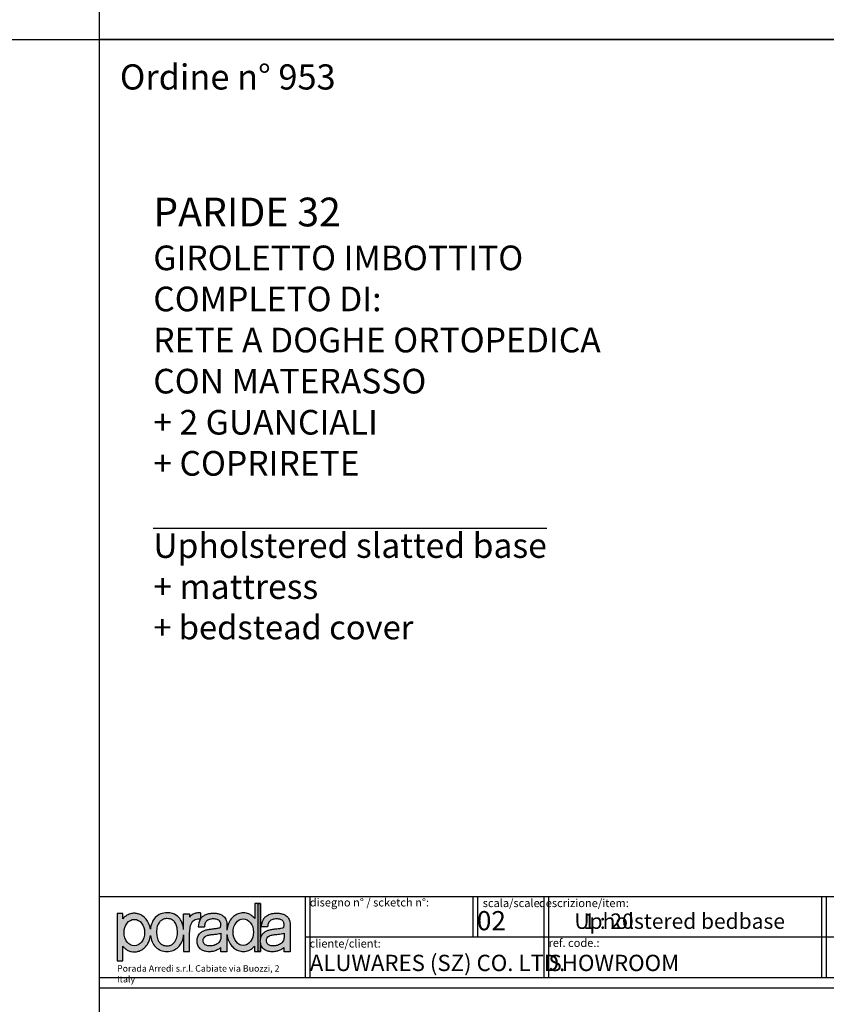
# Model space of a CAD drawing. Units: millimetres. Extents: x 31576 to 1535134, y -83203 to 205249.
# Drawn here: x 105970 to 109334, y 20190 to 24300 of the extents above; entities that cross this region are included whole.
import ezdxf

# ---------------------------------------------------------------- set-up
doc = ezdxf.new("R2010")
doc.units = ezdxf.units.MM
for name, color, linetype in [('1', 1, 'Continuous'), ('4', 4, 'Continuous'), ('text-simboli', 7, 'Continuous')]:
    doc.layers.add(name, color=color, linetype=linetype)
doc.layers.add('5', color=40, linetype='Continuous', plot=False)
doc.styles.add('ROMANS', font='romans')
doc.styles.add('STILE-A', font='swissl.ttf')

# ---------------------------------------------------------------- blocks, each defined once
blk = doc.blocks.new('thfgjkuy')
h = blk.add_hatch(color=256)
h.paths.add_polyline_path([(10016.64, -132855.26), (10019.38, -132855.26), (10019.38, -132894.48), (10016.58, -132894.48), (10016.58, -132890.1, -0.027491), (10015.3, -132891.39, -0.033614), (10013.77, -132892.59, -0.043954), (10011.91, -132893.64, -0.053129), (10009.79, -132894.35, -0.063441), (10007.26, -132894.56, -0.036543), (10005.32, -132894.36, -0.0466), (10003.06, -132893.73, -0.070364), (10000.01, -132892.04, -0.067127), (9997.41, -132889.45, -0.075648), (9994.96, -132884.97, -0.041944), (9994.18, -132882.22, -0.023348), (9993.95, -132880.63), (9993.95, -132888.26), (9993.95, -132894.77), (9989.03, -132894.81), (9989.03, -132891.26, -0.014623), (9988.36, -132891.8, -0.050397), (9985.88, -132893.33, -0.061101), (9982.54, -132894.46, -0.048534), (9979.63, -132894.77, -0.046372), (9976.9, -132894.55, -0.062322), (9974.3, -132893.77, -0.081518), (9972.02, -132892.28, -0.119412), (9970.05, -132889.3, -0.088476), (9969.51, -132885.98, -0.086667), (9970.06, -132882.63, -0.11533), (9972.04, -132879.57, -0.071333), (9974.27, -132877.98, -0.051952), (9976.92, -132876.94, -0.034606), (9979.66, -132876.38, -0.000081), (9982.57, -132875.99, 0.00044), (9985.91, -132875.54, 0.02034), (9987.37, -132875.22, 0.048743), (9988.39, -132874.84, 0.132668), (9988.74, -132874.32, 0.059129), (9988.92, -132873.36, 0.024888), (9988.94, -132872.6, 0.045711), (9988.81, -132871.4, 0.063363), (9988.39, -132870.3, 0.121787), (9987.22, -132869, 0.079102), (9985.92, -132868.34, 0.083074), (9982.58, -132867.92, 0.063018), (9979.67, -132868.28, 0.154955), (9976.93, -132869.95, 0.118728), (9975.76, -132872.49, 0.02417), (9975.49, -132874.3), (9970.47, -132874.3, -0.128754), (9972.08, -132868.21), (9972.11, -132868.17, -0.088953), (9974.29, -132865.73, -0.072241), (9976.94, -132864.22, -0.051307), (9979.68, -132863.47, -0.039331), (9982.59, -132863.2, -0.043664), (9985.83, -132863.42, -0.052796), (9988.41, -132864.1, -0.068615), (9990.63, -132865.31, -0.117551), (9992.93, -132868.08, -0.063755), (9993.7, -132870.33, -0.049748), (9993.95, -132872.8, -0.000002), (9993.95, -132877.04, -0.061146), (9994.96, -132872.44, -0.080481), (9997.41, -132867.9, -0.073613), (10000.01, -132865.41, -0.064277), (10003.06, -132863.73, -0.045546), (10005.19, -132863.12, -0.045202), (10007.26, -132862.92, -0.062007), (10009.79, -132863.2, -0.043728), (10011.78, -132863.85, -0.048885), (10013.77, -132864.96, -0.035845), (10015.29, -132866.17, -0.030203), (10016.64, -132867.59)])
edge = h.paths.add_edge_path(flags=16)
edge.add_ellipse((10007.26, -132878.72), major_axis=(0, -10.85), ratio=0.772276, start_angle=0, end_angle=360)
h.paths.add_polyline_path([(9988.94, -132879.54), (9988.94, -132880.49), (9988.94, -132882.7, -0.028022), (9988.9, -132883.42, -0.003476), (9988.82, -132884.1, -0.059327), (9988.37, -132885.58, -0.084192), (9987.24, -132887.3, -0.06199), (9985.89, -132888.42, -0.089494), (9982.55, -132889.75, -0.053051), (9979.62, -132890.06, -0.103773), (9976.9, -132889.51, -0.207624), (9974.69, -132887.27, -0.110006), (9974.48, -132885.13, -0.048541), (9974.76, -132884.05, -0.11505), (9975.78, -132882.63, -0.062767), (9976.92, -132881.86, -0.055193), (9978.35, -132881.29, -0.027027), (9979.65, -132880.98, -0.02365), (9981.09, -132880.78, -0.002002), (9982.97, -132880.62, 0.013482), (9985.27, -132880.37, 0.02673), (9987.62, -132879.92, 0.021307)], flags=16)
h.paths.add_polyline_path([(9972.18, -132862.98, 0.041353), (9969.02, -132863.14, 0.080718), (9966.17, -132864, 0.120355), (9963.37, -132866.4), (9963.37, -132863.73), (9958.51, -132863.73), (9958.51, -132876.64, 0.080053), (9957.09, -132870.68, 0.089712), (9954.49, -132866.69, 0.124755), (9949.53, -132863.59, 0.078521), (9944.9, -132862.9, 0.092353), (9939.8, -132863.8, 0.112457), (9935.34, -132866.77, 0.091563), (9932.63, -132871, 0.07253), (9931.34, -132876.23, 0.070065), (9929.87, -132871.48, 0.131715), (9925.04, -132865.55, 0.06825), (9922.03, -132864.01, 0.052509), (9919.43, -132863.4, 0.023108), (9918.18, -132863.29, 0.081157), (9914.97, -132863.67, 0.088504), (9911.28, -132865.52, 0.052768), (9908.83, -132867.76), (9908.83, -132863.38), (9904.05, -132863.38), (9904.05, -132902.29), (9908.77, -132902.29), (9908.77, -132890.27, 0.042962), (9910.68, -132892.17, 0.055702), (9912.99, -132893.7, 0.060933), (9915.63, -132894.65, 0.062393), (9918.18, -132894.94, 0.037789), (9919.91, -132894.79, 0.064883), (9922.94, -132893.88, 0.057349), (9925.68, -132892.24, 0.065376), (9927.94, -132890.05, 0.053389), (9929.64, -132887.33, 0.047633), (9930.86, -132884.11, 0.033065), (9931.37, -132881.59, 0.16633), (9935.53, -132890.88, 0.198712), (9944.9, -132894.66, 0.198712), (9954.28, -132890.88, 0.176664), (9958.51, -132880.81), (9958.51, -132894.57), (9963.37, -132894.57), (9963.37, -132878.62, -0.028732), (9963.52, -132875.8, -0.101923), (9964.84, -132871.34, -0.181897), (9967.99, -132868.67, -0.10183), (9972.08, -132868.21), (9972.18, -132868.05)])
h.paths.add_polyline_path([(9952.77, -132873.67, -0.037149), (9953.13, -132875.28, -0.012046), (9953.34, -132876.93, -0.018889), (9953.4, -132877.82), (9953.42, -132878.78, 0.018064), (9953.41, -132879.35, -0.057511), (9953.19, -132881.69, -0.015212), (9952.63, -132884, -0.079074), (9951.64, -132886.17, -0.01853), (9950.81, -132887.34, -0.071143), (9949.77, -132888.34, -0.024259), (9948.68, -132889.05, -0.068914), (9947.47, -132889.55, -0.018136), (9946.2, -132889.84, -0.05559), (9944.98, -132889.92, -0.024293), (9943.18, -132889.77, -0.081799), (9941.52, -132889.25, -0.043487), (9939.88, -132888.25, -0.07275), (9938.86, -132887.23, -0.017649), (9938.04, -132886.05, -0.054141), (9937.5, -132884.98, -0.02516), (9936.78, -132882.71, -0.049063), (9936.46, -132880.66, -0.013441), (9936.39, -132878.57, -0.065483), (9936.95, -132874.1, -0.047804), (9937.62, -132872.25, -0.052384), (9938.66, -132870.57, -0.078143), (9940.23, -132869.08, -0.06462), (9942.16, -132868.09, -0.086565), (9944.8, -132867.63, -0.060571), (9947.46, -132867.95, -0.09003), (9949.51, -132868.88, -0.072473), (9951.16, -132870.4, -0.063838), (9952.12, -132871.96, -0.031601)], flags=16)
edge = h.paths.add_edge_path(flags=16)
edge.add_ellipse((9918.18, -132879.14), major_axis=(0, -10.85), ratio=0.772276, start_angle=0, end_angle=360)
h.paths.add_polyline_path([(10021.36, -132855.26), (10019.38, -132855.26), (10019.38, -132894.48), (10021.36, -132894.48), (10021.36, -132887.72, -0.046784), (10021.22, -132885.9, -0.041819), (10021.36, -132884.26)])
h.paths.add_polyline_path([(10042.41, -132865.37, 0.037005), (10041.27, -132864.63, 0.03412), (10040.13, -132864.1, 0.025587), (10038.9, -132863.7, 0.034853), (10037.07, -132863.35, 0.014708), (10035.98, -132863.24, 0.019836), (10034.73, -132863.2, 0.023357), (10032.85, -132863.28, 0.020782), (10031.31, -132863.48, 0.024131), (10030.01, -132863.78, 0.033163), (10028.31, -132864.37, 0.027173), (10027.28, -132864.88, 0.039966), (10025.89, -132865.82, 0.041009), (10024.79, -132866.87, 0.028859), (10024.14, -132867.7, 0.016655), (10023.8, -132868.21, 0.055214), (10022.72, -132870.73, 0.008867), (10022.6, -132871.15, 0.064112), (10022.18, -132874.3), (10027.21, -132874.3, -0.024019), (10027.47, -132872.5, -0.059397), (10027.91, -132871.15, -0.034805), (10028.31, -132870.43, -0.024541), (10028.65, -132869.95, -0.077018), (10029.89, -132868.9, -0.077018), (10031.39, -132868.28, -0.031478), (10032.83, -132868.01, -0.032346), (10034.73, -132867.91, -0.0293), (10035.98, -132867.99, -0.027143), (10037.07, -132868.19, -0.063073), (10038.31, -132868.62, -0.088889), (10039.61, -132869.58, -0.067969), (10040.16, -132870.39, -0.057828), (10040.52, -132871.4, -0.058173), (10040.66, -132872.98, -0.064776), (10040.5, -132874.2, -0.159704), (10040.1, -132874.84, -0.053997), (10038.96, -132875.26, -0.032757), (10037.07, -132875.62, -0.00087), (10034.73, -132875.93, -0.000272), (10031.38, -132876.38, 0.039104), (10028.31, -132877.04, 0.04767), (10025.89, -132878.03, 0.055331), (10024.14, -132879.23, 0.066147), (10022.72, -132880.8, 0.055353), (10021.89, -132882.36, 0.051683), (10021.36, -132884.26, 0.041819), (10021.22, -132885.9, 0.046784), (10021.36, -132887.72, 0.052739), (10021.89, -132889.6, 0.057243), (10022.72, -132891.11, 0.069109), (10024.14, -132892.62, 0.061768), (10025.89, -132893.71, 0.058429), (10028.31, -132894.5, 0.052531), (10031.4, -132894.77, 0.055993), (10034.73, -132894.35, 0.042643), (10037.07, -132893.57, 0.062213), (10040.16, -132891.74, 0.012916), (10040.75, -132891.26), (10040.75, -132894.81), (10045.66, -132894.77), (10045.66, -132872.8, 0.049751), (10045.42, -132870.33, 0.031845), (10045.1, -132869.18, 0.053815), (10044.33, -132867.5, 0.037302), (10043.66, -132866.56, 0.05581)])
h.paths.add_polyline_path([(10036.99, -132880.37, 0.02673), (10039.33, -132879.92, 0.021307), (10040.66, -132879.54), (10040.66, -132880.49), (10040.66, -132882.7, -0.028022), (10040.62, -132883.42, -0.003476), (10040.54, -132884.1, -0.059327), (10040.09, -132885.58, -0.084192), (10038.95, -132887.3, -0.06199), (10037.6, -132888.42, -0.089494), (10034.26, -132889.75, -0.053051), (10031.34, -132890.06, -0.103773), (10028.62, -132889.51, -0.207624), (10026.41, -132887.27, -0.110006), (10026.2, -132885.13, -0.048541), (10026.47, -132884.05, -0.11505), (10027.5, -132882.63, -0.062767), (10028.63, -132881.86, -0.055193), (10030.07, -132881.29, -0.027027), (10031.37, -132880.98, -0.02365), (10032.8, -132880.78, -0.002002), (10034.69, -132880.62, 0.013482)], flags=16)
for p, q in [((10021.36, -132855.26), (10016.64, -132855.26)), ((10016.64, -132855.26), (10016.64, -132867.59)), ((10021.36, -132884.26), (10021.36, -132855.26)), ((9958.51, -132876.64), (9958.51, -132863.73)), ((9958.51, -132863.73), (9963.37, -132863.73)), ((9963.37, -132863.73), (9963.37, -132866.4)), ((9972.18, -132862.98), (9972.18, -132868.05)), ((9970.47, -132874.3), (9975.49, -132874.3)), ((9972.08, -132868.21), (9972.18, -132868.05)), ((9958.51, -132880.81), (9958.51, -132894.57)), ((9963.37, -132894.57), (9963.37, -132878.62)), ((10016.58, -132890.1), (10016.58, -132894.48)), ((10021.36, -132894.48), (10021.36, -132887.72)), ((9958.51, -132894.57), (9963.37, -132894.57)), ((10016.58, -132894.48), (10021.36, -132894.48))]:
    blk.add_line(p, q)
for points in [[(10021.36, -132887.72), (10021.36, -132894.48), (10019.38, -132894.48), (10019.38, -132855.26), (10021.36, -132855.26), (10021.36, -132884.26)], [(9908.83, -132867.76), (9908.83, -132863.38), (9904.05, -132863.38), (9904.05, -132902.29), (9908.77, -132902.29), (9908.77, -132890.27)]]:
    blk.add_lwpolyline(points)
for points in [[(9929.87, -132871.48, 0.131715), (9925.04, -132865.55, 0.06825), (9922.03, -132864.01, 0.052509), (9919.43, -132863.4, 0.023108), (9918.18, -132863.29, 0.081157), (9914.97, -132863.67, 0.088504), (9911.28, -132865.52, 0.052768), (9908.83, -132867.76, 0.047954)], [(9972.18, -132868.05, -0.085129), (9974.29, -132865.73, -0.072241), (9976.94, -132864.22, -0.051307), (9979.68, -132863.47, -0.039331), (9982.59, -132863.2, -0.044887), (9985.92, -132863.44, -0.050779), (9988.4, -132864.1, -0.06891), (9990.63, -132865.31, -0.117551), (9992.93, -132868.08, -0.063755), (9993.7, -132870.33, -0.050843), (9993.95, -132872.86, -0.000002), (9993.95, -132877.04, 0.20348)], [(10016.64, -132867.59, 0.030013), (10015.3, -132866.18, 0.03607), (10013.77, -132864.96, 0.048885), (10011.78, -132863.85, 0.043728), (10009.79, -132863.2, 0.498662), (10009.79, -132863.2, 0.062007), (10007.26, -132862.92, 0.044936), (10005.21, -132863.12, 0.045798), (10003.06, -132863.73, 0.064277), (10000.01, -132865.41, 0.073613), (9997.41, -132867.9, 0.080481), (9994.96, -132872.44, 0.061146), (9993.95, -132877.04, -0.002267)], [(9953.42, -132878.78), (9953.4, -132877.82, 0.018889), (9953.34, -132876.93, 0.012046), (9953.13, -132875.28, 0.037149), (9952.77, -132873.67, 0.031601), (9952.12, -132871.96, 0.063838), (9951.16, -132870.4, 0.072473), (9949.51, -132868.88, 0.09003), (9947.46, -132867.95, 0.060571), (9944.8, -132867.63, 0.086565), (9942.16, -132868.09, 0.06462), (9940.23, -132869.08, 0.078143), (9938.66, -132870.57, 0.052384), (9937.62, -132872.25, 0.047804), (9936.95, -132874.1, 0.065483), (9936.39, -132878.57, 0.013441), (9936.46, -132880.66, 0.049063), (9936.78, -132882.71, 0.02516), (9937.5, -132884.98, 0.054141), (9938.04, -132886.05, 0.017649), (9938.86, -132887.23, 0.07275), (9939.88, -132888.25, 0.043487), (9941.52, -132889.25, 0.081799), (9943.18, -132889.77, 0.024293), (9944.98, -132889.92, 0.05559), (9946.2, -132889.84, 0.018136), (9947.47, -132889.55, 0.068914), (9948.68, -132889.05, 0.024259), (9949.77, -132888.34, 0.071143), (9950.81, -132887.34, 0.01853), (9951.64, -132886.17, 0.079074), (9952.63, -132884, 0.015212), (9953.19, -132881.69, 0.057511), (9953.41, -132879.35, -0.018064), (9953.42, -132878.78, -0.950139)], [(9993.95, -132880.63), (9993.95, -132888.26), (9993.95, -132894.77), (9989.03, -132894.81), (9989.03, -132891.26, -0.014623), (9988.36, -132891.8, -0.050397), (9985.88, -132893.33, -0.061101), (9982.54, -132894.46, -0.048534), (9979.63, -132894.77, -0.046372), (9976.9, -132894.55, -0.063614), (9974.25, -132893.74, -0.079829), (9972.02, -132892.28, -0.119412), (9970.05, -132889.3, -0.088476), (9969.51, -132885.98, -0.086667), (9970.06, -132882.63, -0.11533), (9972.04, -132879.57, -0.071447), (9974.27, -132877.98, -0.051873), (9976.92, -132876.94, -0.034562), (9979.66, -132876.38, -0.000081), (9982.57, -132875.99, 0.00044), (9985.91, -132875.54, 0.018511), (9987.24, -132875.26, 0.054815), (9988.39, -132874.84, 0.159704), (9988.78, -132874.2, 0.051453), (9988.92, -132873.36, 0.024888), (9988.94, -132872.6, 0.045711), (9988.81, -132871.4, 0.063363), (9988.39, -132870.3, 0.121787), (9987.22, -132869, 0.079102), (9985.92, -132868.34, 0.083074), (9982.58, -132867.92, 0.063018), (9979.67, -132868.28, 0.154955), (9976.93, -132869.95, 0.119214), (9975.76, -132872.5, 0.024019), (9975.49, -132874.3, -1.8394)], [(9908.77, -132890.27, 0.041454), (9910.61, -132892.11, 0.057605), (9912.99, -132893.7, 0.060933), (9915.63, -132894.65, 0.062393), (9918.18, -132894.94, 0.037789), (9919.91, -132894.79, 0.064883), (9922.94, -132893.88, 0.057349), (9925.68, -132892.24, 0.065376), (9927.94, -132890.05, 0.053389), (9929.64, -132887.33, 0.047633), (9930.86, -132884.11, 0.033065), (9931.37, -132881.59, -0.597805)], [(9993.95, -132880.63, 0.023348), (9994.18, -132882.22, 0.041944), (9994.96, -132884.97, 0.075648), (9997.41, -132889.45, 0.067127), (10000.01, -132892.04, 0.070364), (10003.06, -132893.73, 0.04424), (10005.21, -132894.34, 0.038763), (10007.26, -132894.56, 0.063441), (10009.79, -132894.35, 0.049839), (10011.78, -132893.7, 0.04679), (10013.77, -132892.59, 0.033614), (10015.3, -132891.39, 0.027491), (10016.58, -132890.1, -1.508176)]]:
    blk.add_lwpolyline(points, format="xyb")
for points in [[(10040.75, -132891.26, -0.012916), (10040.16, -132891.74, -0.062213), (10037.07, -132893.57, -0.042643), (10034.73, -132894.35, -0.055993), (10031.4, -132894.77, -0.052531), (10028.31, -132894.5, -0.058429), (10025.89, -132893.71, -0.061768), (10024.14, -132892.62, -0.069109), (10022.72, -132891.11, -0.057243), (10021.89, -132889.6, -0.052739), (10021.36, -132887.72, -0.046784), (10021.22, -132885.9, -0.041819), (10021.36, -132884.26, -0.051683), (10021.89, -132882.36, -0.055353), (10022.72, -132880.8, -0.066147), (10024.14, -132879.23, -0.055331), (10025.89, -132878.03, -0.04767), (10028.31, -132877.04, -0.03927), (10031.4, -132876.38, 0.000271), (10034.73, -132875.93, 0.00087), (10037.07, -132875.62, 0.032757), (10038.96, -132875.26, 0.053997), (10040.1, -132874.84, 0.159704), (10040.5, -132874.2, 0.064776), (10040.66, -132872.98, 0.058173), (10040.52, -132871.4, 0.057828), (10040.16, -132870.39, 0.067969), (10039.61, -132869.58, 0.088889), (10038.31, -132868.62, 0.063073), (10037.07, -132868.19, 0.027143), (10035.98, -132867.99, 0.0293), (10034.73, -132867.91, 0.032346), (10032.83, -132868.01, 0.031478), (10031.39, -132868.28, 0.077018), (10029.89, -132868.9, 0.077018), (10028.65, -132869.95, 0.024541), (10028.31, -132870.43, 0.034805), (10027.91, -132871.15, 0.059397), (10027.47, -132872.5, 0.024019), (10027.21, -132874.3), (10022.18, -132874.3, -0.064112), (10022.6, -132871.15, -0.008867), (10022.72, -132870.73, -0.055214), (10023.8, -132868.21, -0.016655), (10024.14, -132867.7, -0.028859), (10024.79, -132866.87, -0.041009), (10025.89, -132865.82, -0.039966), (10027.28, -132864.88, -0.027173), (10028.31, -132864.37, -0.033163), (10030.01, -132863.78, -0.025637), (10031.4, -132863.47, -0.019658), (10032.85, -132863.28, -0.023357), (10034.73, -132863.2, -0.019836), (10035.98, -132863.24, -0.014708), (10037.07, -132863.35, -0.034853), (10038.9, -132863.7, -0.025373), (10040.12, -132864.1, -0.034414), (10041.27, -132864.63, -0.037005), (10042.41, -132865.37, -0.05581), (10043.66, -132866.56, -0.037302), (10044.33, -132867.5, -0.053815), (10045.1, -132869.18, -0.031845), (10045.42, -132870.33, -0.04975), (10045.66, -132872.8), (10045.66, -132894.77), (10040.75, -132894.81)], [(9988.94, -132879.54), (9988.94, -132880.49), (9988.94, -132882.7, -0.028022), (9988.9, -132883.42, -0.003476), (9988.82, -132884.1, -0.059327), (9988.37, -132885.58, -0.084192), (9987.24, -132887.3, -0.06199), (9985.89, -132888.42, -0.089494), (9982.55, -132889.75, -0.053051), (9979.62, -132890.06, -0.103773), (9976.9, -132889.51, -0.207624), (9974.69, -132887.27, -0.110006), (9974.48, -132885.13, -0.048541), (9974.76, -132884.05, -0.112043), (9975.75, -132882.66, -0.064865), (9976.92, -132881.86, -0.055193), (9978.35, -132881.29, -0.027027), (9979.65, -132880.98, -0.024488), (9981.14, -132880.78, -0.001948), (9982.97, -132880.62, 0.013482), (9985.27, -132880.37, 0.02673), (9987.62, -132879.92, 0.021307)], [(10040.66, -132879.54), (10040.66, -132880.49), (10040.66, -132882.7, -0.028022), (10040.62, -132883.42, -0.003476), (10040.54, -132884.1, -0.059327), (10040.09, -132885.58, -0.084192), (10038.95, -132887.3, -0.06199), (10037.6, -132888.42, -0.089494), (10034.26, -132889.75, -0.053051), (10031.34, -132890.06, -0.103773), (10028.62, -132889.51, -0.207624), (10026.41, -132887.27, -0.110006), (10026.2, -132885.13, -0.048541), (10026.47, -132884.05, -0.112043), (10027.46, -132882.66, -0.064865), (10028.63, -132881.86, -0.055193), (10030.07, -132881.29, -0.027027), (10031.37, -132880.98, -0.024488), (10032.85, -132880.78, -0.001948), (10034.69, -132880.62, 0.013482), (10036.99, -132880.37, 0.02673), (10039.33, -132879.92, 0.021307)]]:
    blk.add_lwpolyline(points, format="xyb", close=True)
for centre, radius, start, end in [((9945.44, -132876.22), 13.83, 136.90513, 157.78496), ((9944.1, -132875.07), 12.07, 110.89045, 136.55582), ((9944.77, -132877.06), 14.16, 89.45511, 110.56091), ((9945.01, -132877.87), 14.98, 72.45584, 90.41466), ((9945.9, -132874.94), 11.91, 43.80262, 72.24739), ((9944.77, -132875.88), 13.37, 22.87177, 43.37732), ((9969.69, -132870.92), 7.77, 116.95277, 144.40402), ((9970.25, -132872.36), 9.3, 97.36821, 116.01836), ((9971.53, -132882.13), 19.16, 88.03795, 97.4173), ((9913.74, -132879.08), 17.83, 9.20658, 25.23803), ((9949.91, -132878.05), 18.66, 157.79703, 174.42511), ((9939.3, -132878.07), 19.26, 4.23876, 22.54642), ((9974.99, -132876.77), 11.52, 151.73147, 175.15536), ((9969.97, -132874.19), 5.87, 109.68226, 150.33641), ((9971.14, -132878.38), 10.21, 84.70627, 107.96378), ((9982.9, -132874.34), 12.43, 150.45539, 179.8021), ((9947.03, -132880.16), 15.72, 185.19065, 222.96478), ((9942.6, -132880.04), 15.94, 317.16592, 357.24088), ((9987.99, -132878.51), 24.62, 173.67292, 180.25589), ((9944.78, -132881.43), 13.22, 225.5769, 270.53115), ((9945.03, -132881.43), 13.22, 269.46885, 314.4231)]:
    blk.add_arc(centre, radius, start, end)
for centre in [(9918.18, -132879.14), (10007.26, -132878.72)]:
    blk.add_ellipse(centre, major_axis=(0, -10.85), ratio=0.772276)

msp = doc.modelspace()

# ---------------------------------------------------------------- linework, layer by layer
for p, q in [((106301.53837, 20639.63789), (112001.53837, 20639.63789)), ((106301.53837, 20639.63789), (112001.53837, 20639.63789)), ((107160.41838, 20639.63789), (107160.41838, 20301.96188)), ((107160.41838, 20639.63789), (107160.41838, 20301.96188)), ((107859.66853, 20639.63789), (107859.66853, 20470.79988)), ((107859.66853, 20639.63789), (107859.66853, 20470.79988)), ((108156.35874, 20639.63789), (108156.35874, 20301.96188)), ((108156.35874, 20639.63789), (108156.35874, 20301.96188)), ((109314.50456, 20639.63789), (109314.50456, 20301.96188)), ((109314.50456, 20639.63789), (109314.50456, 20301.96188)), ((107160.41838, 20470.79988), (110822.22011, 20470.79988)), ((107160.41838, 20470.79988), (111392.4694, 20470.79988)), ((106301.53837, 20301.96188), (112001.53837, 20301.96188)), ((106301.53837, 20301.96188), (112001.53837, 20301.96188))]:
    msp.add_line(p, q)
at = {"layer": '4'}
msp.add_lwpolyline([(106301.53837, 24217.96188), (106301.53837, 20257.96188), (112001.53837, 20257.96188), (112001.53837, 24217.96188)], close=True, dxfattribs=at)
at = {"layer": '5'}
for p, q in [((106301.53837, 28779.18834), (106301.53837, 1411.82958)), ((31576.22016, 24217.96188), (1409817.69247, 24217.96188)), ((107179.80768, 20639.63789), (107179.80768, 20301.96188)), ((107179.80768, 20639.63789), (107179.80768, 20301.96188)), ((107879.05783, 20639.63789), (107879.05783, 20470.79988)), ((107879.05783, 20639.63789), (107879.05783, 20470.79988)), ((108175.74804, 20639.63789), (108175.74804, 20301.96188)), ((108175.74804, 20639.63789), (108175.74804, 20301.96188)), ((109333.89386, 20639.63789), (109333.89386, 20301.96188)), ((109333.89386, 20639.63789), (109333.89386, 20301.96188))]:
    msp.add_line(p, q, dxfattribs=at)

# ---------------------------------------------------------------- block references
at = {"xscale": 5.100715241099999, "yscale": 5.100715241099999, "zscale": 5.100715241099999}
msp.add_blockref('thfgjkuy', (55858.13703, 698267.61794), dxfattribs=at)

# ---------------------------------------------------------------- texts
at = {"insert": (96984.36129, 24128.7453), "char_height": 90, "width": 1350.4571443, "attachment_point": 1, "style": 'STILE-A'}
msp.add_mtext('\\pi584.9;{\\fArial|b0|i0|c0|p34;Ordine n° \\fArial|b1|i0|c0|p34;287}', dxfattribs=at)
at = {"layer": '1', "insert": (58851.4018, 21644.11992), "char_height": 120, "width": 3068.1668669, "attachment_point": 1, "rotation": 39.58942644, "style": 'ROMANS'}
msp.add_mtext('{\\fArial Narrow|b0|i1|c0|p34;\\H1.0833x;\\P\\pi954.95391;\\fArial|b0|i1|c0|p34;ATTENZIONE\\P\\pi360.17344;\\fArial|b1|i0|c0|p34;ARTICOLO IN SHOWROOM}', dxfattribs=at)
at = {"layer": '1', "insert": (106526.97942, 23729.05231), "char_height": 95, "width": 2700, "attachment_point": 1, "style": 'ROMANS'}
msp.add_mtext('{\\fArial Narrow|b0|i1|c0|p34;\\H1.0833x;\\P\\fArial Narrow|b1|i0|c0|p34;\\H1.166x;PARIDE 32\\fArial|b1|i1|c0|p34;\\H0.85765x;\\P\\fArial Narrow|b0|i1|c0|p34;GIROLETTO IMBOTTITO\\PCOMPLETO DI: \\PRETE A DOGHE ORTOPEDICA\\PCON MATERASSO\\P+ 2 GUANCIALI \\P+ \\fArial Narrow|b1|i1|c0|p34;COPRIRETE\\fArial Narrow|b0|i1|c0|p34;\\P\\fArial Narrow|b1|i1|c0|p34;\\O\\PUpholstered slatted base \\o\\P+ mattress\\P\\H0.97166x;+ bedstead cover}', dxfattribs=at)
at = {"layer": 'text-simboli', "lineweight": 50, "style": 'STILE-A'}
for s, insert, char_height, width, attachment_point in [('{\\fArial Narrow|b0|i0|c0|p34;Ordine n°\\fArial Narrow|b1|i0|c0|p34; 953}', (106387.69238, 24113.90165), 105, 1440.3420903, 1), ('{\\C1;disegno n° / scketch n°:}', (107179.80768, 20631.99656), 33.7676012, 566.299874, 1), ('{\\C1;disegno n° / scketch n°:}', (107179.80768, 20631.99656), 33.7676012, 566.299874, 1), ('{\\C1;scala/scale:}', (108026.49892, 20612.46064), 33.7676012, 294.8821779, 5), ('{\\C1;scala/scale:}', (108026.49892, 20612.46064), 33.7676012, 294.8821779, 5), ('{\\C1;descrizione/item:}', (108323.18912, 20612.46064), 33.7676012, 294.8821779, 5), ('{\\C1;descrizione/item:}', (108323.18912, 20612.46064), 33.7676012, 294.8821779, 5), ('02', (107937.37489, 20528.58298), 80, 1515.1344261, 5), ('Upholstered bedbase', (108722.87182, 20528.58298), 64.2670895, 1094.2475766, 5), ('1 : 20', (108426.18162, 20528.58298), 64.267089, 1094.2475766, 5), ('{\\C1;cliente/client:}', (107327.24877, 20443.62263), 33.7676012, 294.8821779, 5), ('{\\C1;cliente/client:}', (107327.24877, 20443.62263), 33.7676012, 294.8821779, 5), ('{\\C1;ref. code.:}', (108175.74804, 20463.15856), 33.7676012, 566.299874, 1), ('{\\fArial Narrow|b0|i0|c0|p34;ALUWARES (SZ) CO. LTD.}', (107179.80768, 20396.6221), 68, 1440.3420903, 1), ('{\\fArial Narrow|b0|i0|c0|p34;SHOWROOM}', (108175.74804, 20396.6221), 68, 1440.3420903, 1), ('Porada Arredi s.r.l. Cabiate via Buozzi, 2 Italy', (106375.88887, 20353.01699), 27, 722.3156004, 1)]:
    msp.add_mtext(s, dxfattribs=dict(at, insert=insert, char_height=char_height, width=width, attachment_point=attachment_point))

doc.saveas('drawing.dxf')
